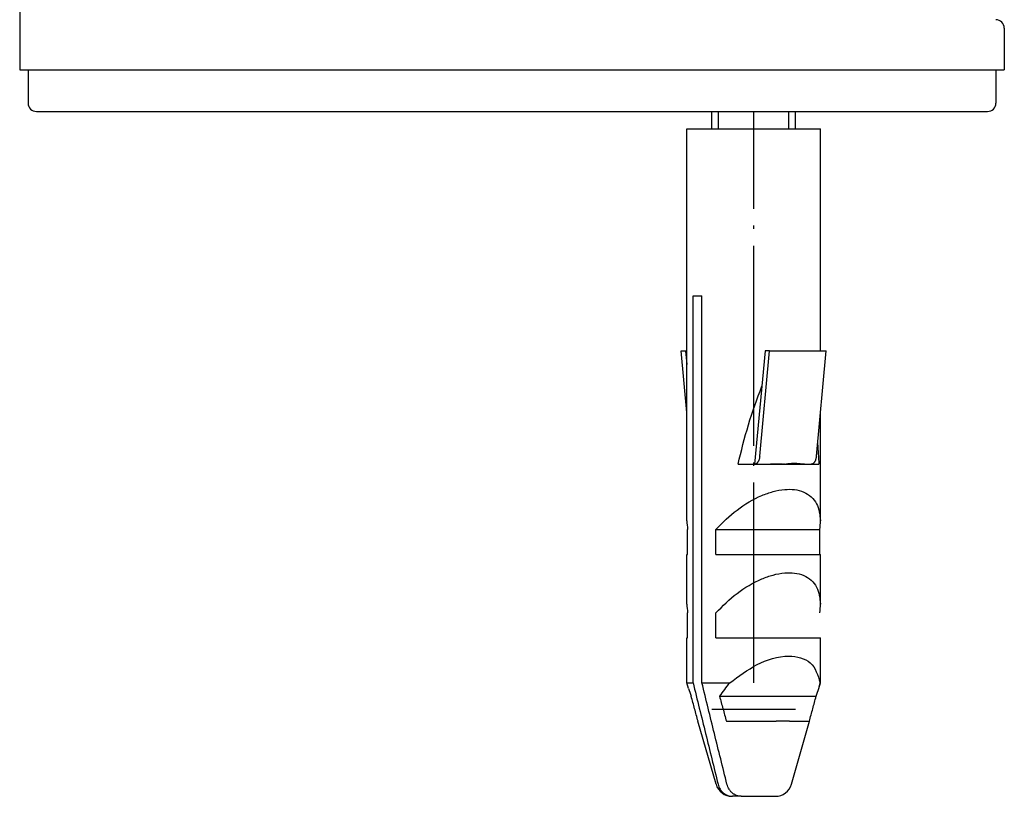
# Model space of a CAD drawing. Units: millimetres. Extents: x -214 to 610, y -218 to 120.
# Drawn here: x -134 to -104, y -73 to -50 of the extents above; entities that cross this region are included whole.
import ezdxf

# ---------------------------------------------------------------- set-up
doc = ezdxf.new("R2010")
doc.units = ezdxf.units.MM
doc.linetypes.add('DOT_CENTER', pattern=[14, 12, -1, 0, -1])
doc.layers.add('1', color=7, linetype='Continuous')

# ---------------------------------------------------------------- blocks, each defined once
blk = doc.blocks.new('588884928_F_0800_mm_Artikelnummer_588884931__46', base_point=(-318.217, -6.872))
at = {"color": 7, "linetype": 'Continuous'}
for p, q in [((-267.619, -92.546), (-267.619, -102.546)), ((-208.619, -100.046), (-208.619, -102.546)), ((-267.619, -102.546), (-267.119, -102.546)), ((-267.119, -102.546), (-265.491, -102.546)), ((-267.119, -102.546), (-267.119, -104.546)), ((-267.119, -102.546), (-265.491, -102.546)), ((-265.491, -102.546), (-260.191, -102.546)), ((-265.491, -102.546), (-260.191, -102.546)), ((-260.191, -102.546), (-259.957, -102.546)), ((-260.191, -102.546), (-259.957, -102.546)), ((-259.957, -102.546), (-241.747, -102.546)), ((-259.957, -102.546), (-241.747, -102.546)), ((-241.747, -102.546), (-235.471, -102.546)), ((-241.747, -102.546), (-235.471, -102.546)), ((-235.471, -102.546), (-233.767, -102.546)), ((-235.471, -102.546), (-233.767, -102.546)), ((-233.767, -102.546), (-232.72, -102.546)), ((-233.767, -102.546), (-232.72, -102.546)), ((-232.72, -102.546), (-229.764, -102.546)), ((-232.72, -102.546), (-229.764, -102.546)), ((-229.764, -102.546), (-229.479, -102.546)), ((-229.764, -102.546), (-229.479, -102.546)), ((-229.479, -102.546), (-225.779, -102.546)), ((-229.479, -102.546), (-225.779, -102.546)), ((-225.779, -102.546), (-225.544, -102.546)), ((-225.779, -102.546), (-225.544, -102.546)), ((-225.544, -102.546), (-220.036, -102.546)), ((-225.544, -102.546), (-220.036, -102.546)), ((-220.036, -102.546), (-219.658, -102.546)), ((-220.036, -102.546), (-219.658, -102.546)), ((-219.658, -102.546), (-216.798, -102.546)), ((-219.658, -102.546), (-216.798, -102.546)), ((-216.798, -102.546), (-209.119, -102.546)), ((-216.798, -102.546), (-209.119, -102.546)), ((-209.119, -102.546), (-209.119, -104.546)), ((-209.119, -102.546), (-208.619, -102.546)), ((-266.619, -105.046), (-263.119, -105.046)), ((-263.119, -105.046), (-259.722, -105.046)), ((-263.119, -105.046), (-259.722, -105.046)), ((-259.722, -105.046), (-244.119, -105.046)), ((-259.722, -105.046), (-244.119, -105.046)), ((-244.119, -105.046), (-225.31, -105.046)), ((-226.137, -106.093), (-226.137, -105.046)), ((-225.31, -105.046), (-209.619, -105.046)), ((-221.137, -106.093), (-221.137, -105.046)), ((-227.637, -106.093), (-221.517, -106.093)), ((-227.637, -129.573), (-227.637, -106.093)), ((-221.517, -106.093), (-219.637, -106.093)), ((-219.637, -119.387), (-219.637, -106.093)), ((-227.268, -116.093), (-226.738, -116.093)), ((-227.268, -139.29), (-227.268, -116.093)), ((-226.738, -139.29), (-226.738, -116.093)), ((-227.637, -123.087), (-227.983, -119.387)), ((-227.983, -119.387), (-227.714, -119.387)), ((-227.714, -119.387), (-227.637, -120.207)), ((-227.714, -119.387), (-227.637, -119.387)), ((-222.953, -119.387), (-223.589, -126.193)), ((-223.273, -125.697), (-222.684, -119.387)), ((-222.684, -119.387), (-222.953, -119.387)), ((-222.684, -119.387), (-219.291, -119.387)), ((-219.881, -125.697), (-219.291, -119.387)), ((-219.637, -129.573), (-219.637, -123.087)), ((-224.576, -126.193), (-223.589, -126.193)), ((-223.589, -126.193), (-223.586, -126.193)), ((-223.586, -126.193), (-223.481, -126.193)), ((-223.481, -126.193), (-220.262, -126.193)), ((-221.818, -126.18), (-221.811, -126.155)), ((-220.262, -126.193), (-220.194, -126.193)), ((-220.194, -126.193), (-219.731, -126.193)), ((-227.594, -131.593), (-227.594, -130.093)), ((-225.898, -130.093), (-219.68, -130.093)), ((-225.898, -131.593), (-225.898, -130.093)), ((-219.68, -131.593), (-219.68, -130.093)), ((-227.637, -134.573), (-227.637, -131.593)), ((-227.637, -131.593), (-227.594, -131.593)), ((-225.898, -131.593), (-219.68, -131.593)), ((-219.68, -131.593), (-219.637, -131.593)), ((-219.637, -134.573), (-219.637, -131.593)), ((-227.594, -136.593), (-227.594, -135.093)), ((-225.898, -136.593), (-225.898, -135.093)), ((-227.637, -139.29), (-227.637, -136.593)), ((-227.637, -136.593), (-227.594, -136.593)), ((-225.898, -136.593), (-219.637, -136.593)), ((-219.637, -139.29), (-219.637, -136.593)), ((-227.541, -139.624), (-227.637, -139.29)), ((-227.637, -139.29), (-227.268, -139.29)), ((-226.738, -139.29), (-225.076, -139.29)), ((-219.733, -139.624), (-219.637, -139.29)), ((-219.652, -139.29), (-219.637, -139.29)), ((-225.684, -140.093), (-219.894, -140.093)), ((-221.137, -140.896), (-226.137, -140.896)), ((-226.977, -141.593), (-226.971, -141.593)), ((-225.894, -145.368), (-226.977, -141.593)), ((-225.275, -141.593), (-222.288, -141.593)), ((-221.482, -141.593), (-222.288, -141.593)), ((-221.482, -141.593), (-220.303, -141.593)), ((-221.38, -145.368), (-220.297, -141.593)), ((-220.303, -141.593), (-220.297, -141.593)), ((-224.386, -146.093), (-224.916, -146.093)), ((-224.386, -146.093), (-222.341, -146.093))]:
    blk.add_line(p, q, dxfattribs=at)
for centre, radius, start, end in [((-209.119, -100.046), 0.5, 0, 90), ((-266.619, -104.546), 0.5, 180, 270), ((-209.619, -104.546), 0.5, 270, 0), ((-224.343, -129.561), 3.294, 180.20508, 189.28434), ((-222.931, -129.561), 3.294, 350.71566, 359.79492), ((-224.343, -134.561), 3.294, 180.20508, 189.28434), ((-222.931, -134.561), 3.294, 350.71566, 359.79492), ((-222.871, -138.276), 4.861, 196.09583, 201.94537), ((-219.184, -144.385), 7.79, 139.14847, 146.55972), ((-224.403, -138.276), 4.861, 338.05463, 343.90417), ((-223.625, -138.503), 4.05, 343.93291, 348.79136), ((-224.933, -145.093), 1, 196, 270), ((-222.341, -145.093), 1, 270, 344)]:
    blk.add_arc(centre, radius, start, end, dxfattribs=at)
for points, knots in [([(-224.576, -126.193), (-224.382, -125.4), (-223.995, -123.815), (-223.433, -122.283), (-223.152, -121.518)], [0, 0, 0, 0, 2.445659, 4.890496, 4.890496, 4.890496, 4.890496]), ([(-219.812, -124.955), (-219.796, -125.161), (-219.765, -125.573), (-219.742, -125.986), (-219.731, -126.193)], [0, 0, 0, 0, 0.620347, 1.240695, 1.240695, 1.240695, 1.240695]), ([(-223.273, -125.697), (-223.277, -125.73), (-223.285, -125.796), (-223.305, -125.876), (-223.325, -125.936), (-223.342, -125.978), (-223.361, -126.016), (-223.382, -126.053), (-223.406, -126.088), (-223.431, -126.117), (-223.455, -126.14), (-223.485, -126.163), (-223.528, -126.187), (-223.567, -126.191), (-223.586, -126.193)], [0, 0, 0, 0, 0.0999698, 0.199911, 0.2456471, 0.2913788, 0.3332657, 0.3751694, 0.4184485, 0.4616811, 0.4895735, 0.5174782, 0.5753024, 0.6330841, 0.6330841, 0.6330841, 0.6330841]), ([(-223.481, -126.193), (-223.338, -126.191), (-223.052, -126.187), (-222.632, -126.172), (-222.22, -126.161), (-221.952, -126.173), (-221.818, -126.18)], [0, 0, 0, 0, 0.429445, 0.858893, 1.261504, 1.664102, 1.664102, 1.664102, 1.664102]), ([(-221.818, -126.18), (-221.671, -126.158), (-221.378, -126.113), (-220.969, -126.138), (-220.598, -126.175), (-220.374, -126.187), (-220.262, -126.193)], [0, 0, 0, 0, 0.443139, 0.887187, 1.224344, 1.561439, 1.561439, 1.561439, 1.561439]), ([(-219.881, -125.697), (-219.885, -125.73), (-219.893, -125.796), (-219.913, -125.875), (-219.933, -125.936), (-219.949, -125.977), (-219.968, -126.016), (-219.987, -126.049), (-220.007, -126.079), (-220.029, -126.106), (-220.054, -126.133), (-220.09, -126.161), (-220.136, -126.187), (-220.175, -126.191), (-220.194, -126.193)], [0, 0, 0, 0, 0.0996082, 0.1991905, 0.2449402, 0.2906966, 0.3326271, 0.3745378, 0.4066887, 0.4388582, 0.4779587, 0.5170415, 0.5751204, 0.6331547, 0.6331547, 0.6331547, 0.6331547]), ([(-225.898, -130.093), (-225.491, -129.687), (-224.677, -128.877), (-223.467, -128.168), (-222.48, -127.811), (-221.819, -127.688), (-221.192, -127.685), (-220.477, -127.864), (-219.739, -128.503), (-219.671, -129.216), (-219.637, -129.573)], [0, 0, 0, 0, 1.718697, 3.437242, 4.148158, 4.862555, 5.443059, 6.014381, 7.055034, 8.098588, 8.098588, 8.098588, 8.098588]), ([(-225.898, -135.093), (-225.491, -134.687), (-224.677, -133.877), (-223.467, -133.168), (-222.48, -132.811), (-221.819, -132.688), (-221.192, -132.685), (-220.477, -132.864), (-219.739, -133.503), (-219.671, -134.216), (-219.637, -134.573)], [0, 0, 0, 0, 1.718697, 3.437242, 4.148158, 4.862555, 5.443059, 6.014381, 7.055034, 8.098588, 8.098588, 8.098588, 8.098588]), ([(-225.076, -139.29), (-224.544, -138.898), (-223.479, -138.113), (-221.778, -137.533), (-220.072, -137.927), (-219.792, -138.836), (-219.652, -139.29)], [0, 0, 0, 0, 1.974416, 3.952207, 5.287672, 6.61828, 6.61828, 6.61828, 6.61828]), ([(-227.268, -139.29), (-227.143, -139.797), (-226.895, -140.81), (-226.521, -142.33), (-226.146, -143.849), (-225.895, -144.862), (-225.769, -145.368)], [0, 0, 0, 0, 1.565228, 3.130457, 4.695426, 6.260396, 6.260396, 6.260396, 6.260396]), ([(-225.239, -145.368), (-225.365, -144.862), (-225.616, -143.849), (-225.991, -142.33), (-226.365, -140.81), (-226.613, -139.797), (-226.738, -139.29)], [0, 0, 0, 0, 1.56497, 3.12994, 4.695168, 6.260396, 6.260396, 6.260396, 6.260396]), ([(-226.971, -141.593), (-227.006, -141.468), (-227.075, -141.218), (-227.177, -140.843), (-227.279, -140.468), (-227.346, -140.218), (-227.38, -140.093)], [0, 0, 0, 0, 0.388607, 0.777214, 1.165952, 1.55469, 1.55469, 1.55469, 1.55469]), ([(-225.684, -140.093), (-225.65, -140.218), (-225.583, -140.468), (-225.481, -140.843), (-225.379, -141.218), (-225.31, -141.468), (-225.275, -141.593)], [0, 0, 0, 0, 0.388747, 0.777494, 1.166092, 1.55469, 1.55469, 1.55469, 1.55469]), ([(-220.303, -141.593), (-220.269, -141.468), (-220.2, -141.218), (-220.097, -140.843), (-219.995, -140.468), (-219.928, -140.218), (-219.894, -140.093)], [0, 0, 0, 0, 0.388598, 0.777195, 1.165942, 1.55469, 1.55469, 1.55469, 1.55469]), ([(-225.769, -145.368), (-225.753, -145.42), (-225.723, -145.523), (-225.66, -145.646), (-225.597, -145.74), (-225.545, -145.803), (-225.495, -145.856), (-225.442, -145.903), (-225.38, -145.95), (-225.314, -145.99), (-225.252, -146.021), (-225.172, -146.054), (-225.066, -146.084), (-224.977, -146.09), (-224.933, -146.093)], [0, 0, 0, 0, 0.161295, 0.322664, 0.411739, 0.500778, 0.565757, 0.630743, 0.714516, 0.798284, 0.860922, 0.923545, 1.0565, 1.189463, 1.189463, 1.189463, 1.189463]), ([(-224.386, -146.093), (-224.433, -146.09), (-224.528, -146.086), (-224.646, -146.053), (-224.74, -146.014), (-224.807, -145.977), (-224.866, -145.938), (-224.92, -145.897), (-224.973, -145.848), (-225.025, -145.791), (-225.073, -145.731), (-225.132, -145.643), (-225.193, -145.523), (-225.224, -145.42), (-225.239, -145.368)], [0, 0, 0, 0, 0.141401, 0.282882, 0.365191, 0.447489, 0.51159, 0.575684, 0.652007, 0.728349, 0.806063, 0.883766, 1.045049, 1.206431, 1.206431, 1.206431, 1.206431]), ([(-224.933, -146.093), (-224.93, -146.093), (-224.924, -146.093), (-224.919, -146.093), (-224.916, -146.093)], [0, 0, 0, 0, 0.00852205, 0.0170441, 0.0170441, 0.0170441, 0.0170441])]:
    blk.add_open_spline(points, degree=3, knots=knots, dxfattribs=at)
at = {"layer": '1', "color": 2, "linetype": 'Continuous'}
for p, q in [((-225.737, -106.093), (-225.737, -105.046)), ((-221.537, -106.093), (-221.537, -105.046))]:
    blk.add_line(p, q, dxfattribs=at)
at = {"layer": '1', "color": 2, "linetype": 'DOT_CENTER'}
blk.add_line((-223.637, -139.29), (-223.637, -105.046), dxfattribs=at)
blk = doc.blocks.new('588884928_F_0800_mm_Artikelnummer_588884931__47', base_point=(-318.217, -6.872))
blk.add_blockref('588884928_F_0800_mm_Artikelnummer_588884931__46', (-318.217, -6.872))
blk = doc.blocks.new('Bgr_HL50F_0__56', base_point=(-318.217, -6.872))
blk.add_blockref('588884928_F_0800_mm_Artikelnummer_588884931__47', (-318.217, -6.872))

msp = doc.modelspace()

# ---------------------------------------------------------------- block references
at = {"xscale": 0.5, "yscale": 0.5, "zscale": 0.5}
msp.add_blockref('Bgr_HL50F_0__56', (-159.108, -3.436), dxfattribs=at)

doc.saveas('drawing.dxf')
